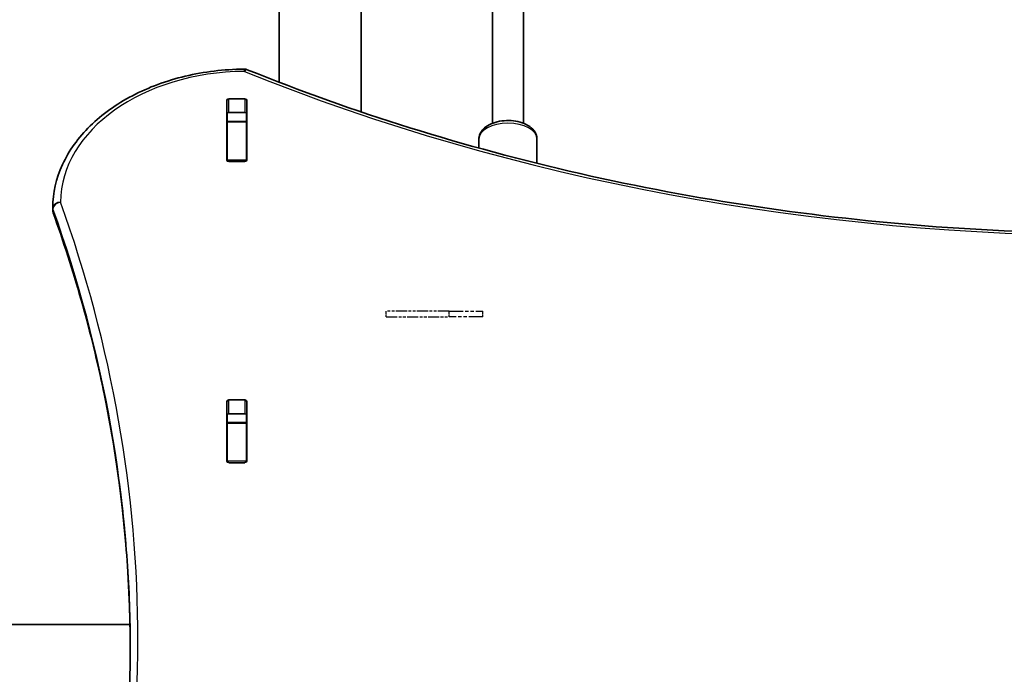
# Model space of a CAD drawing. Units: millimetres. Extents: x 4420 to 15050, y -4275 to 3866.
# Drawn here: x 10213 to 10721, y -159 to 179 of the extents above; entities that cross this region are included whole.
import ezdxf

# ---------------------------------------------------------------- set-up
doc = ezdxf.new("R2010")
doc.units = ezdxf.units.MM
doc.linetypes.add('DOUBLE_DASH_CHAIN', pattern=[1.2403, 0.6614, -0.0827, 0.1654, -0.0827, 0.1654, -0.0827])
for name, color, linetype, lineweight in [('Odniesienie (ISO)', 7, 'DOUBLE_DASH_CHAIN', 25), ('Widoczne (ISO)', 7, 'Continuous', 35), ('Widoczne wąskie (ISO)', 7, 'Continuous', 25)]:
    doc.layers.add(name, color=color, linetype=linetype, lineweight=lineweight)

msp = doc.modelspace()

# ---------------------------------------------------------------- linework, layer by layer
at = {"layer": 'Odniesienie (ISO)', "ltscale": 8.734446}
for p, q in [((10434.77, 28.31), (10402.27, 28.31)), ((10402.27, 25.31), (10434.77, 25.31))]:
    msp.add_line(p, q, dxfattribs=at)
at = {"layer": 'Odniesienie (ISO)', "ltscale": 0.952172}
for p, q in [((10402.27, 25.31), (10402.27, 28.31)), ((10434.77, 25.31), (10434.77, 28.31)), ((10452.27, 25.31), (10452.27, 28.31))]:
    msp.add_line(p, q, dxfattribs=at)
at = {"layer": 'Odniesienie (ISO)', "ltscale": 11.081567}
for p, q in [((10434.77, 28.31), (10452.27, 28.31)), ((10452.27, 25.31), (10434.77, 25.31))]:
    msp.add_line(p, q, dxfattribs=at)
at = {"layer": 'Widoczne (ISO)'}
for p, q in [((10347.03, 146.55), (10347.03, 2287.28)), ((10389.43, 131.22), (10389.43, 313.9)), ((10457.17, 259.28), (10457.17, 125.35)), ((10473.17, 259.28), (10473.17, 125.35)), ((10321.05, 137.95), (10329.3, 137.95)), ((10320.05, 106.27), (10320.05, 137.24)), ((10330.3, 137.24), (10330.3, 106.27)), ((10320.17, 130.36), (10320.17, 126.34)), ((10329.3, 130.88), (10321.05, 130.88)), ((10330.17, 130.36), (10330.17, 126.34)), ((10320.17, 126.03), (10320.17, 126.34)), ((10320.17, 126.34), (10330.17, 126.34)), ((10320.17, 126.03), (10320.17, 106.31)), ((10330.17, 126.34), (10330.17, 126.03)), ((10330.17, 126.03), (10330.17, 106.31)), ((10450.17, 112.55), (10450.17, 117.11)), ((10480.17, 104.67), (10480.17, 117.11)), ((10320.17, 105.93), (10320.17, 106.31)), ((10329.3, 105.56), (10321.05, 105.56)), ((10330.17, 106.31), (10330.17, 105.93)), ((10230.18, 80.39), (10230.18, 81.8)), ((10320.05, -49.29), (10320.05, -18.32)), ((10321.05, -17.61), (10329.3, -17.61)), ((10330.3, -18.32), (10330.3, -49.29)), ((10320.17, -25.05), (10320.17, -29.22)), ((10329.3, -24.69), (10321.05, -24.69)), ((10330.17, -25.05), (10330.17, -29.22)), ((10320.17, -29.53), (10320.17, -29.22)), ((10320.17, -29.22), (10330.17, -29.22)), ((10320.17, -29.53), (10320.17, -49.26)), ((10330.17, -29.22), (10330.17, -29.53)), ((10330.17, -29.53), (10330.17, -49.26)), ((10320.17, -49.63), (10320.17, -49.26)), ((10329.3, -50), (10321.05, -50)), ((10330.17, -49.26), (10330.17, -49.63)), ((10270.05, -133.62), (9498.23, -133.62))]:
    msp.add_line(p, q, dxfattribs=at)
for centre, start, end in [((10329.12, 149.33), 67.9581, 90.4454), ((10234.18, 81.8), 179.5825, 180), ((10234.18, 80.39), 180, 199.7269)]:
    msp.add_arc(centre, 4, start, end, dxfattribs=at)
for centre, major_axis, start_param, end_param in [((10321.05, 137.24), (-1, 0), 4.712389, 6.283185), ((10329.3, 137.24), (1, 0), 0, 1.570796), ((10321.05, 130.17), (-1, 0), 4.712389, 6.283185), ((10329.3, 130.17), (1, 0), 0, 1.570796), ((10321.05, 113.06), (-1, 0), 0, 0.505361), ((10329.3, 113.06), (1, 0), 5.777825, 6.283185), ((10321.05, 106.27), (-1, 0), 0, 1.570796), ((10329.3, 106.27), (1, 0), 4.712389, 6.283185), ((10321.05, -18.32), (-1, 0), 4.712389, 6.283185), ((10329.3, -18.32), (1, 0), 0, 1.570796), ((10321.05, -25.39), (-1, 0), 4.712389, 6.283185), ((10329.3, -25.39), (1, 0), 0, 1.570796), ((10321.05, -42.5), (-1, 0), 0, 0.505361), ((10329.3, -42.5), (1, 0), 5.777825, 6.283185), ((10321.05, -49.29), (-1, 0), 0, 1.570796), ((10329.3, -49.29), (1, 0), 4.712389, 6.283185)]:
    msp.add_ellipse(centre, major_axis=major_axis, ratio=0.707107, start_param=start_param, end_param=end_param, dxfattribs=at)
for points, knots in [([(10230.18, 81.83), (10230.23, 89.38), (10231.95, 96.91), (10238.49, 111.2), (10243.34, 117.95), (10255.59, 129.99), (10262.99, 135.27), (10279.63, 143.96), (10288.87, 147.36), (10308.33, 151.99), (10318.55, 153.23), (10328.89, 153.33), (10328.99, 153.33), (10329.09, 153.33)], [3.146745, 3.146745, 3.146745, 3.146745, 3.454685, 3.454685, 3.765615, 3.765615, 4.076546, 4.076546, 4.387476, 4.387476, 4.698406, 4.698406, 4.701396, 4.701396, 4.701396, 4.701396]), ([(10330.62, 153.04), (10385.03, 131.01), (10442.71, 112.99), (10562.11, 85.76), (10623.83, 76.54), (10748.63, 67.33), (10811.72, 67.33), (10936.52, 76.54), (10998.24, 85.76), (11117.64, 112.99), (11175.32, 131.01), (11229.73, 153.04)], [4.192373, 4.192373, 4.192373, 4.192373, 4.40038, 4.40038, 4.608386, 4.608386, 4.816392, 4.816392, 5.024398, 5.024398, 5.232405, 5.232405, 5.232405, 5.232405]), ([(10450.17, 117.11), (10450.17, 118.04), (10450.37, 118.96), (10451.12, 120.73), (10451.7, 121.57), (10453.26, 123.2), (10454.29, 123.94), (10456.73, 125.25), (10458.17, 125.77), (10461.2, 126.5), (10462.8, 126.71), (10465.99, 126.81), (10467.59, 126.71), (10470.68, 126.19), (10472.17, 125.78), (10474.92, 124.63), (10476.18, 123.89), (10478.24, 122.11), (10479.07, 121.07), (10479.97, 119), (10480.17, 118.05), (10480.17, 117.11)], [1.570796, 1.570796, 1.570796, 1.570796, 1.801377, 1.801377, 2.057456, 2.057456, 2.375798, 2.375798, 2.731961, 2.731961, 3.085215, 3.085215, 3.434111, 3.434111, 3.785291, 3.785291, 4.142385, 4.142385, 4.477248, 4.477248, 4.712389, 4.712389, 4.712389, 4.712389]), ([(10230.41, 79.04), (10235.69, 64.32), (10240.45, 49.52), (10248.92, 19.76), (10252.63, 4.81), (10259, -25.2), (10261.66, -40.26), (10265.91, -70.46), (10267.51, -85.59), (10269.63, -115.66), (10270.16, -130.59), (10270.17, -145.53)], [6.034863, 6.034863, 6.034863, 6.034863, 6.0845275, 6.0845275, 6.1341919, 6.1341919, 6.1838564, 6.1838564, 6.2335208, 6.2335208, 6.2824137, 6.2824137, 6.2824137, 6.2824137]), ([(10230.41, -370.09), (10235.69, -355.38), (10240.45, -340.58), (10248.92, -310.82), (10252.63, -295.87), (10259, -265.86), (10261.66, -250.8), (10265.91, -220.6), (10267.51, -205.47), (10269.64, -175.16), (10270.17, -159.99), (10270.17, -144.82)], [6.0348672, 6.0348672, 6.0348672, 6.0348672, 6.0845308, 6.0845308, 6.1341944, 6.1341944, 6.1838581, 6.1838581, 6.2335217, 6.2335217, 6.2831853, 6.2831853, 6.2831853, 6.2831853])]:
    msp.add_open_spline(points, degree=3, knots=knots, dxfattribs=at)
for points in [[(10320.17, 130.36), (10320.17, 130.41), (10320.18, 130.47), (10320.18, 130.52)], [(10330.17, 130.52), (10330.17, 130.47), (10330.17, 130.41), (10330.17, 130.36)]]:
    msp.add_open_spline(points, degree=3, dxfattribs=at)
at = {"layer": 'Widoczne wąskie (ISO)'}
for p, q in [((10321.05, 130.88), (10321.05, 137.95)), ((10329.3, 137.95), (10329.3, 130.88)), ((10320.17, 126.03), (10330.17, 126.03)), ((10330.17, 106.31), (10320.17, 106.31)), ((10230.3, 79.69), (10230.3, 81.11)), ((10321.05, -24.69), (10321.05, -17.61)), ((10329.3, -17.61), (10329.3, -24.69)), ((10320.17, -29.53), (10330.17, -29.53)), ((10330.17, -49.26), (10320.17, -49.26))]:
    msp.add_line(p, q, dxfattribs=at)
for centre, major_axis, ratio, start_param, end_param in [((10329.12, 149.33), (-0.03, 4), 0.007773, 5.497757, 6.283185), ((10329.12, 149.33), (1.5, 3.71), 0.351357, 0, 0.856052), ((10330.17, 84.28), (-96, 0), 0.707107, 4.723382, 6.278033), ((10780.17, 709.19), (907.75, 0), 0.707107, 4.192373, 5.232405), ((10465.17, 117.11), (-15, 0), 0.555241, 3.141593, 6.283185), ((10234.18, 81.8), (-4, 0.03), 0.707097, 4.717541, 6.283185), ((10234.18, 81.8), (-4, 0), 0.707107, 0, 0.248322), ((10234.18, 81.8), (-3.77, -1.35), 0.685417, 4.471388, 6.042184), ((8970.17, -141.99), (1304, 0), 0.707107, 6.034867, 6.531508), ((10234.18, 80.39), (-4, 0), 0.707107, 0, 0.248322), ((8970.17, -144.82), (1300, 0), 0.707107, 0, 0.248322), ((10234.18, 80.39), (-3.77, -1.35), 0.685417, 6.042184, 6.283185), ((8970.17, -146.24), (1300, 0), 0.707107, 0.00077, 0.248322)]:
    msp.add_ellipse(centre, major_axis=major_axis, ratio=ratio, start_param=start_param, end_param=end_param, dxfattribs=at)

doc.saveas('drawing.dxf')
